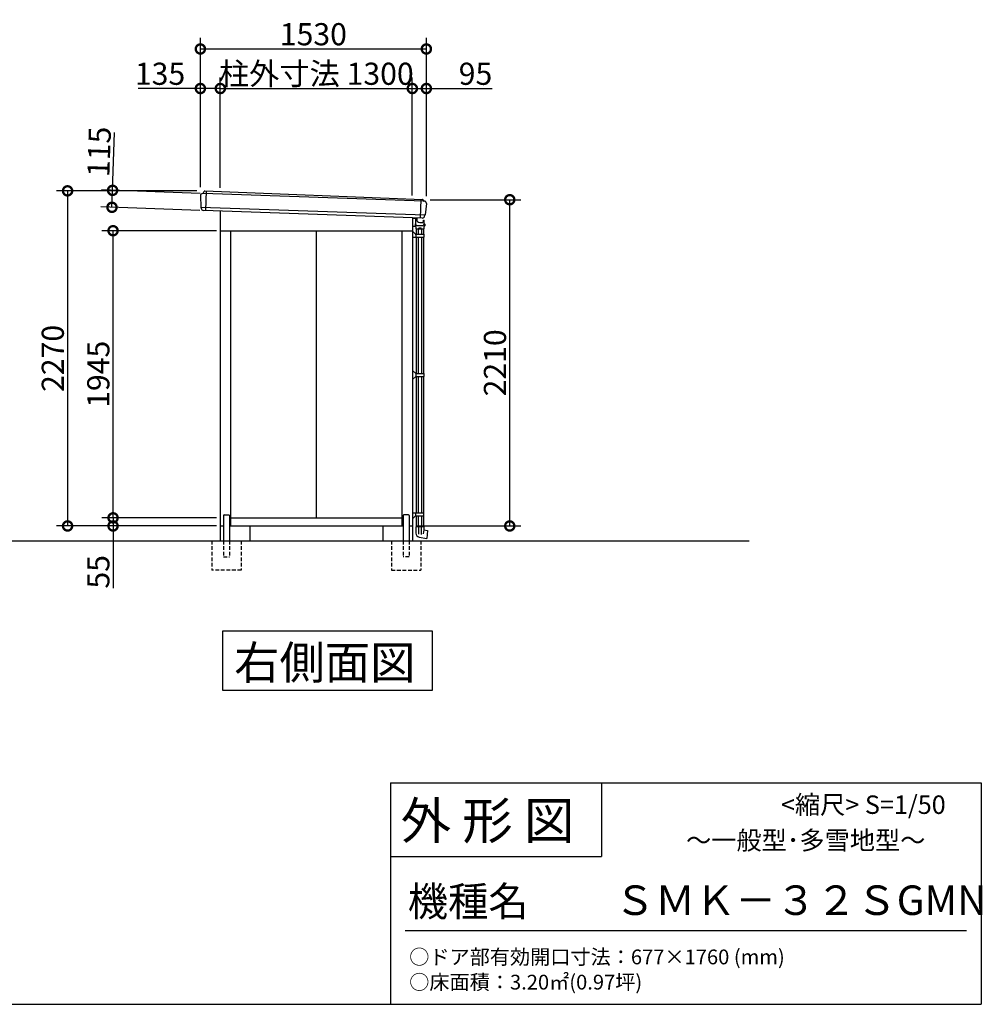
# Model space of a CAD drawing. Extents: x 175 to 20392, y 0 to 12807.
# Drawn here: x 13875 to 20392, y 0 to 6669 of the extents above; entities that cross this region are included whole.
import ezdxf

# ---------------------------------------------------------------- set-up
doc = ezdxf.new("R2010")
doc.units = 0
doc.header["$LTSCALE"] = 20
doc.header["$PDMODE"] = 3
doc.header["$PDSIZE"] = 2
doc.linetypes.add('HIDDEN', pattern=[0.375, 0.25, -0.125])
doc.layers.get('0').update_dxf_attribs({"linetype": 'CONTINUOUS'})
doc.layers.get('DEFPOINTS').update_dxf_attribs({"linetype": 'CONTINUOUS'})
for name, color, linetype in [('仕様書枠', 230, 'CONTINUOUS'), ('寸法', 4, 'CONTINUOUS'), ('文字', 7, 'CONTINUOUS'), ('破線', 2, 'HIDDEN'), ('細線', 5, 'CONTINUOUS'), ('部品1', 7, 'CONTINUOUS'), ('Ｇ．Ｌ', 30, 'CONTINUOUS')]:
    doc.layers.add(name, color=color, linetype=linetype)
doc.styles.add('STYLE1', font='isocp.shx', dxfattribs={"bigfont": 'bigfont.shx'})
doc.styles.add('STYLE2', font='txt')
doc.dimstyles.new('INABA_S50G', dxfattribs={"dimtxt": 150, "dimasz": 125, "dimexe": 75, "dimexo": 25, "dimgap": 25, "dimtad": 3, "dimdec": 1, "dimdsep": 46, "dimtxsty": 'STYLE1', "dimblk1": 'DOTSMALL', "dimblk2": 'DOTSMALL', "dimsah": 1, "dimcen": 0, "dimclrt": 7, "dimadec": 0, "dimazin": 0, "dimtfac": 1, "dimtdec": 4, "dimtix": 1, "dimtmove": 0, "dimatfit": 3, "dimldrblk": 'DOTSMALL', "dimfxl": 1, "dimtolj": 1, "dimtzin": 0, "dimarcsym": 0})

# ---------------------------------------------------------------- blocks, each defined once
blk = doc.blocks.new('_DOTSMALL')
at = {"color": 0, "linetype": 'ByBlock', "ltscale": 50, "const_width": 0.5}
blk.add_lwpolyline([(-0.0625, 0, 1), (0.0625, 0, 1)], format="xyb", close=True, dxfattribs=at)
blk = doc.blocks.new('*D1')
at = {"layer": 'DEFPOINTS', "color": 0, "ltscale": 50}
for p in [(16532.8, 6203.3), (15232.8, 5506.5), (16532.8, 5453.3)]:
    blk.add_point(p, dxfattribs=at)
at = {"layer": '寸法', "color": 0, "lineweight": -2, "ltscale": 50}
for p, q in [((16532.8, 5478.3), (16532.8, 6278.3)), ((15232.8, 6203.3), (16532.8, 6203.3))]:
    blk.add_line(p, q, dxfattribs=at)
at = {"layer": '寸法', "color": 0, "lineweight": -2, "ltscale": 50, "xscale": 125, "yscale": 125, "zscale": 125, "rotation": 180}
blk.add_blockref('_DOTSMALL', (15232.8, 6203.3), dxfattribs=at)
at = {"layer": '寸法', "color": 0, "lineweight": -2, "ltscale": 50, "xscale": 125, "yscale": 125, "zscale": 125}
blk.add_blockref('_DOTSMALL', (16532.8, 6203.3), dxfattribs=at)
at = {"layer": '寸法', "color": 7, "ltscale": 50, "insert": (15882.8, 6303.3), "char_height": 150, "attachment_point": 5, "style": 'STYLE1'}
blk.add_mtext('\\A1;柱外寸法 1300', dxfattribs=at)
blk = doc.blocks.new('*D2')
at = {"layer": 'DEFPOINTS', "color": 0, "ltscale": 50}
for p in [(16627.8, 6471.1), (15097.8, 5510), (16627.8, 5450)]:
    blk.add_point(p, dxfattribs=at)
at = {"layer": '寸法', "color": 0, "lineweight": -2, "ltscale": 50}
for p, q in [((15097.8, 5535), (15097.8, 6546.1)), ((16627.8, 5475), (16627.8, 6546.1)), ((15097.8, 6471.1), (16627.8, 6471.1))]:
    blk.add_line(p, q, dxfattribs=at)
at = {"layer": '寸法', "color": 0, "lineweight": -2, "ltscale": 50, "xscale": 125, "yscale": 125, "zscale": 125, "rotation": 180}
blk.add_blockref('_DOTSMALL', (15097.8, 6471.1), dxfattribs=at)
at = {"layer": '寸法', "color": 0, "lineweight": -2, "ltscale": 50, "xscale": 125, "yscale": 125, "zscale": 125}
blk.add_blockref('_DOTSMALL', (16627.8, 6471.1), dxfattribs=at)
at = {"layer": '寸法', "color": 7, "ltscale": 50, "insert": (15862.8, 6571.1), "char_height": 150, "attachment_point": 5, "style": 'STYLE1'}
blk.add_mtext('\\A1;1530', dxfattribs=at)
blk = doc.blocks.new('*D3')
at = {"layer": 'DEFPOINTS', "color": 0, "ltscale": 50}
for p in [(15097.8, 5510), (14198.7, 3240), (15164.8, 3240)]:
    blk.add_point(p, dxfattribs=at)
at = {"layer": '寸法', "color": 0, "lineweight": -2, "ltscale": 50}
for p, q in [((15072.8, 5510), (14123.7, 5510)), ((14198.7, 5510), (14198.7, 3240)), ((15139.8, 3240), (14123.7, 3240))]:
    blk.add_line(p, q, dxfattribs=at)
at = {"layer": '寸法', "color": 0, "lineweight": -2, "ltscale": 50, "xscale": 125, "yscale": 125, "zscale": 125}
for p, rotation in [((14198.7, 5510), 90), ((14198.7, 3240), 270)]:
    blk.add_blockref('_DOTSMALL', p, dxfattribs=dict(at, rotation=rotation))
at = {"layer": '寸法', "color": 7, "ltscale": 50, "insert": (14098.6, 4375), "char_height": 150, "attachment_point": 5, "rotation": 90, "style": 'STYLE1'}
blk.add_mtext('\\A1;2270', dxfattribs=at)
blk = doc.blocks.new('*D4')
at = {"layer": 'DEFPOINTS', "color": 0, "ltscale": 50}
for p in [(14506.7, 5240), (15232.8, 5240), (15164.8, 3295)]:
    blk.add_point(p, dxfattribs=at)
at = {"layer": '寸法', "color": 0, "lineweight": -2, "ltscale": 50}
for p, q in [((15207.8, 5240), (14431.7, 5240)), ((14506.7, 3295), (14506.7, 5240))]:
    blk.add_line(p, q, dxfattribs=at)
at = {"layer": '寸法', "color": 0, "lineweight": -2, "ltscale": 50, "xscale": 125, "yscale": 125, "zscale": 125}
for p, rotation in [((14506.7, 5240), 90), ((14506.7, 3295), 270)]:
    blk.add_blockref('_DOTSMALL', p, dxfattribs=dict(at, rotation=rotation))
at = {"layer": '寸法', "color": 7, "ltscale": 50, "insert": (14406.7, 4267.5), "char_height": 150, "attachment_point": 5, "rotation": 90, "style": 'STYLE1'}
blk.add_mtext('\\A1;1945', dxfattribs=at)
blk = doc.blocks.new('*D5')
at = {"layer": 'DEFPOINTS', "color": 0, "ltscale": 50}
for p in [(14506.7, 3295), (15232.8, 3295), (15232.8, 3240)]:
    blk.add_point(p, dxfattribs=at)
at = {"layer": '寸法', "color": 0, "lineweight": -2, "ltscale": 50}
for p, q in [((15207.8, 3295), (14431.7, 3295)), ((14506.7, 3295), (14506.7, 3240)), ((15207.8, 3240), (14431.7, 3240)), ((14506.7, 3240), (14506.7, 2818.8))]:
    blk.add_line(p, q, dxfattribs=at)
at = {"layer": '寸法', "color": 0, "lineweight": -2, "ltscale": 50, "xscale": 125, "yscale": 125, "zscale": 125}
for p, rotation in [((14506.7, 3295), 90), ((14506.7, 3240), 270)]:
    blk.add_blockref('_DOTSMALL', p, dxfattribs=dict(at, rotation=rotation))
at = {"layer": '寸法', "color": 7, "ltscale": 50, "insert": (14406.7, 2929.4), "char_height": 150, "attachment_point": 5, "rotation": 90, "style": 'STYLE1'}
blk.add_mtext('\\A1;55', dxfattribs=at)
blk = doc.blocks.new('*D6')
at = {"layer": 'DEFPOINTS', "color": 0, "ltscale": 50}
for p in [(15232.8, 6203.3), (15097.8, 5510), (15232.8, 5506.5)]:
    blk.add_point(p, dxfattribs=at)
at = {"layer": '寸法', "color": 0, "lineweight": -2, "ltscale": 50}
for p, q in [((15097.8, 5535), (15097.8, 6278.3)), ((15232.8, 5531.5), (15232.8, 6278.3)), ((15097.8, 6203.3), (14676.6, 6203.3)), ((15232.8, 6203.3), (15097.8, 6203.3))]:
    blk.add_line(p, q, dxfattribs=at)
at = {"layer": '寸法', "color": 0, "lineweight": -2, "ltscale": 50, "xscale": 125, "yscale": 125, "zscale": 125, "rotation": 180}
blk.add_blockref('_DOTSMALL', (15097.8, 6203.3), dxfattribs=at)
at = {"layer": '寸法', "color": 0, "lineweight": -2, "ltscale": 50, "xscale": 125, "yscale": 125, "zscale": 125}
blk.add_blockref('_DOTSMALL', (15232.8, 6203.3), dxfattribs=at)
at = {"layer": '寸法', "color": 7, "ltscale": 50, "insert": (14824.7, 6303.3), "char_height": 150, "attachment_point": 5, "style": 'STYLE1'}
blk.add_mtext('\\A1;135', dxfattribs=at)
blk = doc.blocks.new('*D7')
at = {"layer": 'DEFPOINTS', "color": 0, "ltscale": 50}
for p in [(14503.4, 5513.5), (15122.2, 5492.1), (15118.3, 5377.2)]:
    blk.add_point(p, dxfattribs=at)
at = {"layer": '寸法', "color": 0, "lineweight": -2, "ltscale": 50}
for p, q in [((14503.4, 5513.5), (14516.9, 5904.5)), ((15097.3, 5493), (14428.5, 5516.1)), ((14499.4, 5398.6), (14503.4, 5513.5)), ((15093.3, 5378), (14424.5, 5401.2))]:
    blk.add_line(p, q, dxfattribs=at)
at = {"layer": '寸法', "color": 0, "lineweight": -2, "ltscale": 50, "xscale": 125, "yscale": 125, "zscale": 125}
for p, rotation in [((14503.4, 5513.5), 88.01886349302114), ((14499.4, 5398.6), 268.0188634930212)]:
    blk.add_blockref('_DOTSMALL', p, dxfattribs=dict(at, rotation=rotation))
at = {"layer": '寸法', "color": 7, "ltscale": 50, "insert": (14412.4, 5774.9), "char_height": 150, "attachment_point": 5, "rotation": 88.01886, "style": 'STYLE1'}
blk.add_mtext('\\A1;115', dxfattribs=at)
blk = doc.blocks.new('*D8')
at = {"layer": 'DEFPOINTS', "color": 0, "ltscale": 50}
for p in [(16627.8, 5450), (17192.3, 5450), (16532.8, 3240)]:
    blk.add_point(p, dxfattribs=at)
at = {"layer": '寸法', "color": 0, "lineweight": -2, "ltscale": 50}
for p, q in [((16652.8, 5450), (17267.3, 5450)), ((17192.3, 3240), (17192.3, 5450)), ((16557.8, 3240), (17267.3, 3240))]:
    blk.add_line(p, q, dxfattribs=at)
at = {"layer": '寸法', "color": 0, "lineweight": -2, "ltscale": 50, "xscale": 125, "yscale": 125, "zscale": 125}
for p, rotation in [((17192.3, 5450), 90), ((17192.3, 3240), 270)]:
    blk.add_blockref('_DOTSMALL', p, dxfattribs=dict(at, rotation=rotation))
at = {"layer": '寸法', "color": 7, "ltscale": 50, "insert": (17092.3, 4345), "char_height": 150, "attachment_point": 5, "rotation": 90, "style": 'STYLE1'}
blk.add_mtext('\\A1;2210', dxfattribs=at)
blk = doc.blocks.new('*D9')
at = {"layer": 'DEFPOINTS', "color": 0, "ltscale": 50}
for p in [(16627.8, 6203.3), (16532.8, 5453.3), (16627.8, 5450)]:
    blk.add_point(p, dxfattribs=at)
at = {"layer": '寸法', "color": 0, "lineweight": -2, "ltscale": 50}
for p, q in [((16532.8, 5478.3), (16532.8, 6278.3)), ((16627.8, 5475), (16627.8, 6278.3)), ((16532.8, 6203.3), (16627.8, 6203.3)), ((16627.8, 6203.3), (17074.1, 6203.3))]:
    blk.add_line(p, q, dxfattribs=at)
at = {"layer": '寸法', "color": 0, "lineweight": -2, "ltscale": 50, "xscale": 125, "yscale": 125, "zscale": 125, "rotation": 180}
blk.add_blockref('_DOTSMALL', (16532.8, 6203.3), dxfattribs=at)
at = {"layer": '寸法', "color": 0, "lineweight": -2, "ltscale": 50, "xscale": 125, "yscale": 125, "zscale": 125}
blk.add_blockref('_DOTSMALL', (16627.8, 6203.3), dxfattribs=at)
at = {"layer": '寸法', "color": 7, "ltscale": 50, "insert": (16960.4, 6303.3), "char_height": 150, "attachment_point": 5, "style": 'STYLE1'}
blk.add_mtext('\\A1;95', dxfattribs=at)

msp = doc.modelspace()

# ---------------------------------------------------------------- linework, layer by layer
at = {"layer": '仕様書枠', "linetype": 'Continuous', "ltscale": 50}
for p, q in [((16384, 1500), (16384, 0)), ((17814, 1500), (17814, 1000))]:
    msp.add_line(p, q, dxfattribs=at)
at = {"layer": '仕様書枠', "ltscale": 50}
for p, q in [((16384, 1500), (20384, 1500)), ((20384, 1500), (20384, 0)), ((16384, 1000), (17814, 1000)), ((175, 0), (20384, 0))]:
    msp.add_line(p, q, dxfattribs=at)
at = {"layer": '文字', "color": 7, "ltscale": 50}
msp.add_line((16484, 500), (20284, 500), dxfattribs=at)
at = {"layer": '破線', "ltscale": 5}
for p, q in [((15174.33, 3140), (15174.33, 2940)), ((15253.33, 3140), (15253.33, 3030)), ((15295.33, 3140), (15295.33, 3030)), ((15374.33, 3140), (15374.33, 2940)), ((16391.33, 3140), (16391.33, 2940)), ((16470.33, 3140), (16470.33, 3030)), ((16512.33, 3140), (16512.33, 3030)), ((16591.33, 3140), (16591.33, 2940)), ((15253.33, 3030), (15295.33, 3030)), ((16512.33, 3030), (16470.33, 3030)), ((15374.33, 2940), (15174.33, 2940)), ((16391.33, 2940), (16591.33, 2940))]:
    msp.add_line(p, q, dxfattribs=at)
at = {"layer": '細線', "ltscale": 50}
for p, q in [((16609.74, 5441.03), (15116.02, 5491.93)), ((15136.42, 5509.11), (15132.12, 5376.7)), ((16590.48, 5451.84), (16586.4, 5326.4)), ((16618.39, 5345.75), (15101.46, 5397.32))]:
    msp.add_line(p, q, dxfattribs=at)
at = {"layer": '細線', "ltscale": 5}
for p, q in [((16532.83, 5325), (16553.83, 5325)), ((16532.83, 5270), (16549.83, 5270)), ((16551.33, 5284.81), (16551.33, 5272.56)), ((16556.53, 5265.81), (16551.82, 5271.25)), ((16552.33, 5285.81), (16553.83, 5285.81)), ((16553.33, 5285.81), (16553.33, 5285.81)), ((16553.83, 5327.52), (16553.83, 5285.81)), ((16553.83, 5324.81), (16553.83, 5297.81)), ((16562.53, 5327.22), (16562.53, 5315.51)), ((16563.83, 5275.81), (16603.83, 5275.81)), ((16582.53, 5295.51), (16602.13, 5295.51)), ((16604.63, 5298.01), (16604.63, 5298.01)), ((16607.13, 5300.51), (16608.83, 5300.51)), ((16608.83, 5310.81), (16613.83, 5310.81)), ((16608.83, 5300.51), (16608.83, 5310.81)), ((16608.83, 5310.81), (16608.83, 5310.81)), ((16611.13, 5265.81), (16615.84, 5271.25)), ((16613.83, 5285.81), (16613.83, 5310.81)), ((16613.83, 5285.81), (16615.33, 5285.81)), ((16614.33, 5285.81), (16614.33, 5285.81)), ((16616.33, 5284.81), (16616.33, 5272.56)), ((16532.83, 5236.4), (16551.96, 5217.85)), ((16554.05, 5217), (16610.03, 5217)), ((16556.53, 5265.81), (16556.53, 5252.31)), ((16557.03, 5251.81), (16610.63, 5251.81)), ((16557.63, 5217), (16557.63, 5197)), ((16558.83, 5251.81), (16558.83, 5217)), ((16571.83, 5251.81), (16571.83, 5217)), ((16574.83, 5255.81), (16574.83, 5251.81)), ((16577.83, 5258.81), (16589.83, 5258.81)), ((16592.83, 5255.81), (16592.83, 5251.81)), ((16595.83, 5251.81), (16595.83, 5217)), ((16608.83, 5251.81), (16608.83, 5217)), ((16610.03, 5217), (16610.03, 5197)), ((16611.13, 5265.81), (16611.13, 5252.31)), ((16532.83, 5197), (16610.03, 5197)), ((16558.83, 5197), (16558.83, 4272.5)), ((16571.83, 5197), (16571.83, 4272.5)), ((16595.83, 5197), (16595.83, 4272.5)), ((16608.83, 5197), (16608.83, 4272.5)), ((16557.63, 4272.5), (16532.83, 4292.5)), ((16557.63, 4272.5), (16610.03, 4272.5)), ((16557.63, 4272.5), (16557.63, 4252.5)), ((16610.03, 4272.5), (16610.03, 4252.5)), ((16557.63, 4252.5), (16532.83, 4232.5)), ((16557.63, 4252.5), (16610.03, 4252.5)), ((16558.83, 4252.5), (16558.83, 3328)), ((16571.83, 4252.5), (16571.83, 3328)), ((16595.83, 4252.5), (16595.83, 3328)), ((16608.83, 4252.5), (16608.83, 3328)), ((16532.83, 3328), (16610.03, 3328)), ((16532.83, 3288.6), (16551.96, 3307.15)), ((16554.05, 3308), (16610.03, 3308)), ((16557.63, 3308), (16557.63, 3328)), ((16558.83, 3308), (16558.83, 3235)), ((16571.83, 3308), (16571.83, 3235)), ((16595.83, 3308), (16595.83, 3235)), ((16608.83, 3308), (16608.83, 3235)), ((16610.03, 3308), (16610.03, 3328)), ((16556.53, 3234.5), (16556.53, 3191.09)), ((16574.33, 3235), (16557.03, 3235)), ((16593.33, 3235), (16574.33, 3235)), ((16574.83, 3234.5), (16574.83, 3184.55)), ((16592.83, 3234.5), (16592.83, 3181.38)), ((16610.63, 3235), (16593.33, 3235)), ((16611.13, 3214), (16606.39, 3187.11)), ((16611.13, 3234.5), (16611.13, 3214)), ((16611.13, 3214), (16634.85, 3209.82)), ((16635.67, 3208.75), (16631.28, 3156.11)), ((16579.09, 3164.21), (16630.11, 3155.21))]:
    msp.add_line(p, q, dxfattribs=at)
for centre, radius, start, end in [((16549.83, 5273), 3, 270, 317.684685), ((16552.33, 5284.81), 1, 90, 180), ((16553.33, 5272.56), 2, 180, 220.914383), ((16563.83, 5285.81), 10, 180, 270), ((16582.53, 5315.51), 20, 180, 270), ((16602.13, 5298.01), 2.5, 270, 0), ((16603.83, 5285.81), 10, 270, 0), ((16607.13, 5298.01), 2.5, 90, 180), ((16615.33, 5284.81), 1, 0, 90), ((16614.33, 5272.56), 2, 319.085617, 360), ((16554.05, 5220), 3, 225.872457, 270), ((16557.03, 5252.31), 0.5, 180, 270), ((16577.83, 5255.81), 3, 90, 180), ((16589.83, 5255.81), 3, 0, 90), ((16610.63, 5252.31), 0.5, 270, 0), ((16554.05, 3305), 3, 90, 134.127543), ((16557.03, 3234.5), 0.5, 90, 180), ((16574.33, 3234.5), 0.5, 360, 90), ((16593.33, 3234.5), 0.5, 90, 180), ((16610.63, 3234.5), 0.5, 0, 90), ((16634.68, 3208.83), 1, 355.232273, 80), ((16583.83, 3191.09), 27.3, 180, 260), ((16630.29, 3156.2), 1, 260, 355.232273)]:
    msp.add_arc(centre, radius, start, end, dxfattribs=at)
at = {"layer": '部品1'}
for p, q in [((15097.84, 5475.96), (15100.39, 5398.47)), ((15117.41, 5492.8), (15124.1, 5507.42)), ((16608.34, 5442.06), (16605.72, 5449.09)), ((16627.74, 5423.85), (16619.54, 5346.82)), ((15103.5, 5394.94), (15103.6, 5392.15)), ((16616.18, 5343.53), (16615.78, 5339.78)), ((16532.83, 5280), (16532.83, 5240)), ((15246.6, 2526.88), (15246.6, 2127.06)), ((16669.06, 2526.88), (15246.6, 2526.88)), ((16669.06, 2127.06), (16669.06, 2526.88)), ((15246.6, 2127.06), (16669.06, 2127.06))]:
    msp.add_line(p, q, dxfattribs=at)
at = {"layer": '部品1', "ltscale": 50}
for p, q in [((15116.02, 5491.93), (15113.83, 5491.96)), ((15127.35, 5509.47), (16602.5, 5451.37)), ((16609.74, 5441.03), (16612.83, 5440.98)), ((16600.12, 5325.92), (15118.84, 5377.16)), ((15232.83, 5373.22), (15232.83, 3140)), ((16532.83, 5328.25), (16532.83, 3140)), ((15232.83, 5240), (16532.83, 5240)), ((15302.83, 5240), (15302.83, 3240)), ((15882.83, 5240), (15882.83, 3295)), ((16462.83, 5240), (16462.83, 3240)), ((15253.33, 3310), (15253.33, 3140)), ((15258.33, 3315), (15290.33, 3315)), ((15295.33, 3310), (15295.33, 3140)), ((15302.83, 3295), (16462.83, 3295)), ((16470.33, 3310), (16470.33, 3140)), ((16507.33, 3315), (16475.33, 3315)), ((16512.33, 3310), (16512.33, 3140)), ((15232.83, 3240), (15253.33, 3240)), ((15295.33, 3240), (16470.33, 3240)), ((15432.83, 3240), (15432.83, 3140)), ((16332.83, 3240), (16332.83, 3140)), ((16512.33, 3240), (16532.83, 3240))]:
    msp.add_line(p, q, dxfattribs=at)
at = {"layer": '部品1'}
for centre, radius, start, end in [((15113.33, 5476.47), 15.5, 88.138744, 181.8832), ((15116.04, 5493.43), 1.5, 269.098154, 335.403818), ((16602.44, 5447.87), 3.5, 20.403919, 88.964753), ((16609.76, 5442.53), 1.5, 200.403919, 269.098154), ((16612.33, 5425.49), 15.5, 353.924536, 88.138744), ((15101.59, 5398.51), 1.2, 181.8832, 260.97773), ((15101, 5394.86), 2.5, 1.8832, 80.97773), ((15119.09, 5392.66), 15.5, 181.8832, 269.088704), ((16600.36, 5341.42), 15.5, 269.088704, 353.924536)]:
    msp.add_arc(centre, radius, start, end, dxfattribs=at)
at = {"layer": '部品1', "ltscale": 50}
for centre, radius, start, end in [((15127.28, 5505.97), 3.5, 88.964753, 155.403818), ((16618.66, 5343.26), 2.5, 94.830006, 173.924536), ((16618.35, 5346.95), 1.2, 274.830006, 353.924536), ((15258.33, 3310), 5, 90, 180), ((15290.33, 3310), 5, 360, 90), ((16475.33, 3310), 5, 90, 180), ((16507.33, 3310), 5, 0, 90)]:
    msp.add_arc(centre, radius, start, end, dxfattribs=at)
at = {"layer": 'Ｇ．Ｌ', "ltscale": 50}
msp.add_line((1814.69, 3140), (18814.31, 3140), dxfattribs=at)

# ---------------------------------------------------------------- texts
at = {"layer": '文字', "color": 7, "ltscale": 50, "style": 'STYLE2'}
for s, height, p in [('外 形 図', 250, (16453.72, 1118.86)), ('\u3000\u3000\u3000\u3000     <縮尺> S=1/50', 125, (18155.16, 1289.45)), ('～一般型･多雪地型～', 125, (18386.04, 1047.82)), ('機種名', 200, (16501.8, 596.59)), ('ＳＭＫ－３２ＳGMN', 200, (17902.3, 604.87)), ('○ドア部有効開口寸法：677×1760 (mm)', 100, (16511.76, 270.59)), ('○床面積：3.20㎡(0.97坪)', 100, (16511.76, 99.76)), ('RW', 1, (20384.09, -0.32))]:
    msp.add_text(s, height=height, dxfattribs=at).set_placement(p)
at = {"layer": '部品1', "style": 'STYLE2'}
msp.add_text('右側面図', height=225, dxfattribs=at).set_placement((15326.45, 2202.16))

# ---------------------------------------------------------------- dimensions: what is measured, and where the dimension line sits
at = {"layer": '寸法', "ltscale": 50}
dim = msp.add_linear_dim(base=(16627.83, 6471.07), p1=(15097.83, 5510), p2=(16627.83, 5450), dimstyle='INABA_S50G', dxfattribs=at)
dim.commit()
dim.dimension.update_dxf_attribs({"geometry": '*D2', "text_midpoint": (15862.83, 6571.07)})
dim = msp.add_linear_dim(base=(16532.83, 6203.28), p1=(15232.83, 5506.48), p2=(16532.83, 5453.34), text='柱外寸法 <>', dimstyle='INABA_S50G', override={"dimse1": 1, "dimtmove": 1}, dxfattribs=at)
dim.commit()
dim.dimension.update_dxf_attribs({"geometry": '*D1', "text_midpoint": (15882.83, 6303.28)})
for base, p1, p2, picture, middle in [((15232.83, 6203.28), (15097.83, 5510), (15232.83, 5506.48), '*D6', (14824.72, 6203.28)), ((16627.83, 6203.28), (16532.83, 5453.34), (16627.83, 5450), '*D9', (16960.39, 6203.28))]:
    dim = msp.add_linear_dim(base=base, p1=p1, p2=p2, dimstyle='INABA_S50G', dxfattribs=at)
    dim.commit()
    dim.dimension.update_dxf_attribs({"geometry": picture, "text_midpoint": middle, "dimtype": 160})
for base, p1, p2, angle, picture, middle in [((14503.41, 5513.52), (15118.26, 5377.18), (15122.24, 5492.11), 88.018863, '*D7', (14512.34, 5771.47)), ((14506.71, 3295), (15232.83, 3240), (15232.83, 3295), 90, '*D5', (14506.71, 2929.42))]:
    dim = msp.add_linear_dim(base=base, p1=p1, p2=p2, angle=angle, dimstyle='INABA_S50G', dxfattribs=at)
    dim.commit()
    dim.dimension.update_dxf_attribs({"geometry": picture, "text_midpoint": middle, "dimtype": 160})
for base, p1, p2, picture, middle in [((14198.66, 3240), (15097.83, 5510), (15164.83, 3240), '*D3', (14098.65, 4375)), ((17192.32, 5450), (16532.83, 3240), (16627.83, 5450), '*D8', (17092.31, 4345))]:
    dim = msp.add_linear_dim(base=base, p1=p1, p2=p2, angle=90, dimstyle='INABA_S50G', dxfattribs=at)
    dim.commit()
    dim.dimension.update_dxf_attribs({"geometry": picture, "text_midpoint": middle})
dim = msp.add_linear_dim(base=(14506.71, 5240), p1=(15164.83, 3295), p2=(15232.83, 5240), angle=90, dimstyle='INABA_S50G', override={"dimse1": 1, "dimtmove": 1}, dxfattribs=at)
dim.commit()
dim.dimension.update_dxf_attribs({"geometry": '*D4', "text_midpoint": (14406.71, 4267.5)})

doc.saveas('drawing.dxf')
